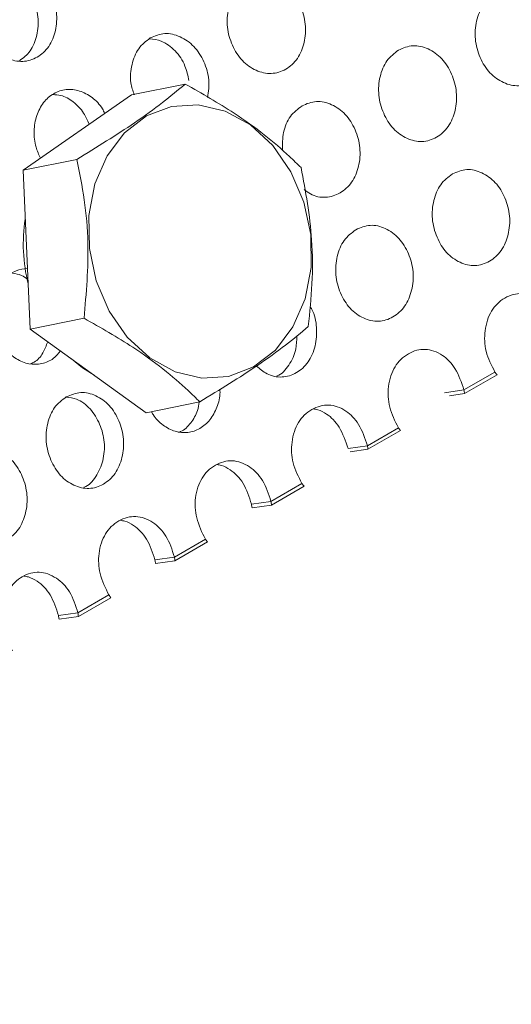
# Model space of a CAD drawing. Units: millimetres. Extents: x 11 to 1180, y 5 to 832.
# Drawn here: x 596 to 600, y 682 to 690 of the extents above; entities that cross this region are included whole.
import ezdxf

# ---------------------------------------------------------------- set-up
doc = ezdxf.new("R2010")
doc.units = ezdxf.units.MM
doc.linetypes.add('PHANTOM', pattern=[12.7, 6.35, -1.27, 1.27, -1.27, 1.27, -1.27])

msp = doc.modelspace()

# ---------------------------------------------------------------- linework, layer by layer
at = {"color": 7, "linetype": 'Continuous', "lineweight": 15}
for p, q in [((597.3655, 689.6262), (596.9453, 689.5415)), ((596.9453, 689.5415), (596.0975, 688.9532)), ((596.5176, 689.0379), (596.0975, 688.9532)), ((596.0975, 688.9532), (596.1543, 687.7116)), ((596.5744, 687.7963), (596.1543, 687.7116)), ((597.059, 687.0584), (596.1543, 687.7116)), ((596.5632, 687.4083), (596.4775, 687.4782)), ((596.6542, 687.3506), (596.5632, 687.4083)), ((599.8018, 687.3545), (599.5475, 687.2078)), ((599.5433, 687.2361), (599.3915, 687.2142)), ((599.5475, 687.2078), (599.4312, 687.191)), ((597.4791, 687.1431), (597.059, 687.0584)), ((599.0475, 686.9191), (598.7933, 686.7723)), ((598.7891, 686.8007), (598.6373, 686.7788)), ((598.7933, 686.7723), (598.6546, 686.7523)), ((598.2933, 686.4837), (598.039, 686.3369)), ((597.883, 686.3433), (598.0348, 686.3653)), ((597.8872, 686.315), (598.039, 686.3369)), ((597.539, 686.0483), (597.2848, 685.9015)), ((597.1288, 685.9079), (597.2806, 685.9298)), ((597.133, 685.8796), (597.2848, 685.9015)), ((596.7848, 685.6129), (596.5306, 685.4661)), ((596.3745, 685.4725), (596.5263, 685.4944)), ((596.3787, 685.4442), (596.5306, 685.4661))]:
    msp.add_line(p, q, dxfattribs=at)
at = {"color": 8, "linetype": 'PHANTOM', "lineweight": 0}
for p, q in [((599.7855, 687.3759), (599.5433, 687.2361)), ((599.0313, 686.9405), (598.7891, 686.8007)), ((598.277, 686.5051), (598.0348, 686.3653)), ((597.5228, 686.0697), (597.2806, 685.9298)), ((596.7685, 685.6342), (596.5263, 685.4944))]:
    msp.add_line(p, q, dxfattribs=at)
at = {"color": 7, "linetype": 'Continuous', "lineweight": 15, "flags": 128}
msp.add_lwpolyline([(597.0874, 687.4862), (596.9123, 687.6474), (596.7703, 687.852), (596.6695, 688.0883), (596.6159, 688.3425), (596.6126, 688.5999), (596.6597, 688.8454), (596.7546, 689.0649), (596.8917, 689.2454), (597.063, 689.3767), (597.2586, 689.451), (597.4671, 689.464), (597.6764, 689.4149), (597.8744, 689.3067), (598.0495, 689.1456), (598.1915, 688.9409), (598.2923, 688.7046), (598.3459, 688.4504), (598.3492, 688.193), (598.3021, 687.9475), (598.2072, 687.7281), (598.0702, 687.5475), (597.8988, 687.4162), (597.7032, 687.342), (597.4947, 687.329), (597.2854, 687.378), (597.0874, 687.4862)], dxfattribs=at)
at = {"color": 7, "linetype": 'Continuous', "lineweight": 15}
for centre, radius, start, end in [((597.3627, 688.3749), 1.2631, 171.06556, 194.17425), ((600.1011, 687.5991), 0.3865, 215.27468, 219.25789), ((599.0718, 687.1511), 0.4791, 6.79115, 10.21706), ((599.3468, 687.1637), 0.3865, 215.27468, 219.25789), ((598.3275, 686.7173), 0.469, 6.73895, 10.23906), ((598.5934, 686.7288), 0.3875, 215.27108, 219.24432), ((597.4202, 686.2597), 0.4703, 6.75149, 10.24162), ((597.572, 686.2816), 0.4703, 6.75149, 10.24162), ((597.8368, 686.2917), 0.3846, 215.25603, 219.25937), ((596.8142, 685.8457), 0.4739, 6.76476, 10.22834), ((596.6624, 685.8238), 0.4739, 6.76476, 10.22834), ((597.0817, 685.8556), 0.3835, 215.25874, 219.27382), ((595.9045, 685.3878), 0.4776, 6.77807, 10.21503), ((596.0563, 685.4097), 0.4776, 6.77807, 10.21503)]:
    msp.add_arc(centre, radius, start, end, dxfattribs=at)
at = {"color": 8, "linetype": 'PHANTOM', "lineweight": 0}
for points, knots in [([(591.333, 677.5268), (591.8112, 677.819), (594.2022, 679.2799), (601.5045, 683.7422), (608.3268, 687.9124), (613.2369, 690.9138)], [0, 0, 0, 0, 0.065481, 0.327404, 1, 1, 1, 1]), ([(619.0039, 689.4158), (618.7648, 689.2695), (617.5693, 688.538), (612.5482, 685.4655), (606.1137, 681.5287), (600.6347, 678.1772), (598.9826, 677.1665)], [0, 0, 0, 0, 0.035832, 0.179161, 0.752478, 1, 1, 1, 1])]:
    msp.add_open_spline(points, degree=3, knots=knots, dxfattribs=at)
at = {"color": 7, "linetype": 'Continuous', "lineweight": 15}
for points, knots in [([(595.8967, 690.514), (595.9338, 690.5295), (596.0079, 690.5605), (596.1323, 690.5307), (596.2442, 690.4553), (596.3243, 690.3324), (596.3672, 690.1881), (596.3572, 690.0417), (596.3056, 689.9133), (596.2116, 689.8291), (596.0959, 689.7923), (595.9732, 689.82), (595.8614, 689.8962), (595.7817, 690.0191), (595.7386, 690.1635), (595.7485, 690.3092), (595.7982, 690.4401), (595.8639, 690.4894), (595.8967, 690.514)], [0, 0, 0, 0, 0.0625262, 0.1249853, 0.187336, 0.2500003, 0.3123934, 0.3750105, 0.4374394, 0.50002, 0.5624521, 0.6250302, 0.6874796, 0.7500421, 0.8125212, 0.8750565, 0.9376328, 1, 1, 1, 1]), ([(595.8868, 690.5049), (595.9201, 690.5009), (595.9937, 690.4922), (596.0995, 690.4163), (596.1792, 690.2954), (596.222, 690.1509), (596.2113, 690.0058), (596.1628, 689.8784), (596.1001, 689.8309), (596.0702, 689.8082)], [0, 0, 0, 0, 0.1223157, 0.2703504, 0.4189541, 0.5669308, 0.7155931, 0.8640204, 1, 1, 1, 1]), ([(597.8465, 690.4216), (597.8834, 690.4373), (597.9573, 690.4686), (598.0809, 690.438), (598.1918, 690.3625), (598.2705, 690.2391), (598.312, 690.0946), (598.3008, 689.9478), (598.2485, 689.8193), (598.1542, 689.735), (598.0388, 689.6982), (597.9169, 689.7262), (597.8063, 689.8026), (597.7279, 689.9259), (597.6862, 690.0705), (597.6972, 690.2164), (597.748, 690.3472), (597.8136, 690.3968), (597.8465, 690.4216)], [0, 0, 0, 0, 0.062366, 0.124938, 0.187477, 0.249956, 0.312517, 0.374968, 0.437546, 0.499976, 0.562559, 0.624986, 0.687605, 0.749997, 0.812661, 0.875012, 0.937472, 1, 1, 1, 1]), ([(599.7861, 690.3268), (599.8229, 690.3425), (599.8968, 690.3738), (600.0196, 690.343), (600.1292, 690.2672), (600.2065, 690.1435), (600.2466, 689.9987), (600.2342, 689.8517), (600.1811, 689.723), (600.0865, 689.6387), (599.9714, 689.6019), (599.8503, 689.63), (599.7408, 689.7067), (599.6639, 689.8303), (599.6237, 689.9753), (599.6358, 690.1214), (599.6875, 690.2524), (599.7532, 690.302), (599.7861, 690.3268)], [0, 0, 0, 0, 0.062365, 0.124942, 0.187479, 0.249956, 0.312519, 0.374969, 0.437548, 0.499981, 0.56256, 0.624991, 0.687607, 0.750002, 0.812663, 0.875013, 0.937472, 1, 1, 1, 1]), ([(597.0922, 689.9862), (597.1291, 690.0019), (597.2031, 690.0332), (597.3267, 690.0026), (597.4377, 689.927), (597.5157, 689.8039), (597.5592, 689.6606), (597.5464, 689.5676), (597.5402, 689.5222)], [0, 0, 0, 0, 0.167629, 0.335809, 0.503897, 0.671826, 0.839974, 1, 1, 1, 1]), ([(596.9664, 689.5426), (596.956, 689.5734), (596.9298, 689.6509), (596.944, 689.7813), (596.9935, 689.9117), (597.0593, 689.9614), (597.0922, 689.9862)], [0, 0, 0, 0, 0.179921, 0.452859, 0.72628, 1, 1, 1, 1]), ([(597.0854, 689.9799), (597.1168, 689.976), (597.1883, 689.967), (597.2901, 689.8916), (597.3674, 689.779), (597.386, 689.6922), (597.3943, 689.6536)], [0, 0, 0, 0, 0.2176745, 0.4971809, 0.776078, 1, 1, 1, 1]), ([(599.0318, 689.8914), (599.0687, 689.9071), (599.1425, 689.9384), (599.2653, 689.9076), (599.375, 689.8318), (599.4523, 689.7081), (599.4923, 689.5633), (599.48, 689.4163), (599.4268, 689.2876), (599.3322, 689.2033), (599.2171, 689.1665), (599.096, 689.1946), (598.9866, 689.2713), (598.9097, 689.3949), (598.8694, 689.5399), (598.8815, 689.686), (598.9332, 689.8169), (598.999, 689.8666), (599.0318, 689.8914)], [0, 0, 0, 0, 0.062365, 0.124939, 0.187478, 0.249955, 0.312519, 0.374966, 0.437549, 0.499979, 0.562561, 0.624989, 0.687605, 0.75, 0.812661, 0.875012, 0.937472, 1, 1, 1, 1]), ([(597.3655, 689.6262), (597.3082, 689.5785), (597.1924, 689.4819), (596.922, 689.2854), (596.6742, 689.1337), (596.5176, 689.0379)], [0, 0, 0, 0, 0.26486, 0.535466, 1, 1, 1, 1]), ([(598.2702, 688.973), (598.2405, 689.0022), (598.1534, 689.0879), (597.9861, 689.2318), (597.7183, 689.4256), (597.4962, 689.5519), (597.3655, 689.6262)], [0, 0, 0, 0, 0.128992, 0.378739, 0.634582, 1, 1, 1, 1]), ([(596.233, 689.0472), (596.2205, 689.0756), (596.191, 689.1425), (596.1787, 689.2607), (596.2002, 689.3823), (596.2532, 689.4866), (596.3354, 689.5569), (596.4339, 689.5908), (596.5398, 689.5783), (596.6388, 689.526), (596.7064, 689.459), (596.7305, 689.4089), (596.7364, 689.3966)], [0, 0, 0, 0, 0.081244, 0.191589, 0.301959, 0.412228, 0.522619, 0.632929, 0.743284, 0.853516, 0.964001, 1, 1, 1, 1]), ([(596.33, 689.5437), (596.3509, 689.5428), (596.4064, 689.5404), (596.4929, 689.4911), (596.5709, 689.4105), (596.6019, 689.3425), (596.6155, 689.3127)], [0, 0, 0, 0, 0.178516, 0.473961, 0.76974, 1, 1, 1, 1]), ([(598.2776, 689.456), (598.3145, 689.4717), (598.3883, 689.503), (598.5111, 689.4722), (598.6207, 689.3964), (598.698, 689.2727), (598.7381, 689.1279), (598.7257, 688.9808), (598.6726, 688.8523), (598.5778, 688.7674), (598.4637, 688.7327), (598.361, 688.7495), (598.3102, 688.7902), (598.294, 688.8032)], [0, 0, 0, 0, 0.095301, 0.190922, 0.28649, 0.381962, 0.477567, 0.572997, 0.668627, 0.764027, 0.859661, 0.955058, 1, 1, 1, 1]), ([(598.1241, 689.1083), (598.1245, 689.1556), (598.1253, 689.2516), (598.1796, 689.3815), (598.2449, 689.4312), (598.2776, 689.456)], [0, 0, 0, 0, 0.327515, 0.6635747, 1, 1, 1, 1]), ([(596.5176, 689.0379), (596.5388, 688.9334), (596.5816, 688.7223), (596.6192, 688.3035), (596.5917, 687.9927), (596.5744, 687.7963)], [0, 0, 0, 0, 0.26486, 0.535467, 1, 1, 1, 1]), ([(598.327, 687.7314), (598.3383, 687.8424), (598.3612, 688.0668), (598.3601, 688.493), (598.305, 688.7872), (598.2702, 688.973)], [0, 0, 0, 0, 0.2648647, 0.535467, 1, 1, 1, 1]), ([(599.4527, 688.9236), (599.4895, 688.9393), (599.5632, 688.9706), (599.6851, 688.9396), (599.7936, 688.8636), (599.8695, 688.7396), (599.908, 688.5945), (599.8945, 688.4473), (599.8405, 688.3185), (599.7456, 688.2341), (599.6308, 688.1974), (599.5105, 688.2256), (599.4023, 688.3025), (599.3268, 688.4264), (599.288, 688.5716), (599.3013, 688.718), (599.3539, 688.8491), (599.4197, 688.8988), (599.4527, 688.9236)], [0, 0, 0, 0, 0.062365, 0.124939, 0.187479, 0.249956, 0.312519, 0.374968, 0.437549, 0.499979, 0.562561, 0.624988, 0.687607, 0.750001, 0.812662, 0.875012, 0.937472, 1, 1, 1, 1]), ([(598.6984, 688.4882), (598.7352, 688.5039), (598.809, 688.5352), (598.9309, 688.5042), (599.0393, 688.4282), (599.1152, 688.3042), (599.1538, 688.1591), (599.1403, 688.0119), (599.0862, 687.8831), (598.9914, 687.7987), (598.8766, 687.762), (598.7563, 687.7902), (598.6481, 687.8671), (598.5726, 687.991), (598.5338, 688.1362), (598.5471, 688.2826), (598.5996, 688.4137), (598.6655, 688.4634), (598.6984, 688.4882)], [0, 0, 0, 0, 0.0623649, 0.1249398, 0.1874794, 0.2499559, 0.3125179, 0.3749693, 0.4375479, 0.4999775, 0.5625603, 0.6249872, 0.6876064, 0.7500003, 0.812661, 0.875012, 0.9374716, 1, 1, 1, 1]), ([(596.3898, 687.5415), (596.3723, 687.5199), (596.3325, 687.471), (596.2444, 687.4374), (596.1437, 687.4326), (596.0435, 687.4744), (595.9559, 687.5501), (595.893, 687.6569), (595.8577, 687.7793), (595.8589, 687.9052), (595.8911, 688.022), (595.9568, 688.1115), (596.0385, 688.1747), (596.1024, 688.1818), (596.1326, 688.1851)], [0, 0, 0, 0, 0.06534, 0.14848, 0.23446, 0.320586, 0.406554, 0.492654, 0.578678, 0.66472, 0.750705, 0.836823, 0.922973, 1, 1, 1, 1]), ([(596.0165, 688.1476), (596.0398, 688.1443), (596.0815, 688.1384), (596.1186, 688.1116), (596.1351, 688.0998)], [0, 0, 0, 0, 0.557727, 1, 1, 1, 1]), ([(599.7855, 687.3759), (599.7585, 687.4282), (599.7194, 687.5043), (599.7028, 687.6184), (599.7063, 687.7015), (599.7239, 687.7816), (599.7564, 687.8543), (599.8034, 687.9132), (599.8618, 687.9564), (599.9265, 687.9844), (599.9947, 687.9921), (600.0635, 687.9779), (600.1273, 687.9462), (600.1839, 687.8994), (600.2493, 687.8132), (600.2777, 687.7297), (600.2976, 687.6715)], [0, 0, 0, 0, 0.130771, 0.190003, 0.248826, 0.313481, 0.374543, 0.435587, 0.500205, 0.564606, 0.625593, 0.686723, 0.751536, 0.807424, 0.865762, 1, 1, 1, 1]), ([(598.3402, 687.8884), (598.3452, 687.8808), (598.3761, 687.834), (598.3976, 687.722), (598.3865, 687.5769), (598.3319, 687.4476), (598.237, 687.363), (598.1228, 687.3275), (598.009, 687.3496), (597.9485, 687.4006), (597.9219, 687.423)], [0, 0, 0, 0, 0.0276283, 0.1710664, 0.3142507, 0.4577268, 0.6008659, 0.7443466, 0.8874789, 1, 1, 1, 1]), ([(597.4791, 687.1431), (597.4494, 687.1722), (597.3624, 687.2579), (597.195, 687.4018), (596.9273, 687.5956), (596.7051, 687.722), (596.5744, 687.7963)], [0, 0, 0, 0, 0.1289926, 0.3787374, 0.634582, 1, 1, 1, 1]), ([(598.327, 687.7314), (598.2697, 687.6837), (598.1539, 687.5871), (597.8835, 687.3906), (597.6357, 687.2389), (597.4791, 687.1431)], [0, 0, 0, 0, 0.264864, 0.53547, 1, 1, 1, 1]), ([(598.2374, 687.6586), (598.2364, 687.6231), (598.2342, 687.5385), (598.1791, 687.427), (598.1201, 687.3575), (598.0821, 687.3462), (598.0816, 687.346)], [0, 0, 0, 0, 0.264533, 0.629772, 0.994548, 1, 1, 1, 1]), ([(596.2904, 687.6133), (596.2792, 687.5828), (596.2556, 687.5189), (596.2043, 687.4595), (596.1656, 687.4446), (596.1555, 687.4407)], [0, 0, 0, 0, 0.4034889, 0.8451902, 1, 1, 1, 1]), ([(599.0313, 686.9405), (599.0043, 686.9928), (598.9651, 687.0689), (598.9485, 687.183), (598.9521, 687.2661), (598.9696, 687.3462), (599.0022, 687.4189), (599.0491, 687.4778), (599.1075, 687.5209), (599.1722, 687.5489), (599.2404, 687.5567), (599.3093, 687.5425), (599.373, 687.5108), (599.4297, 687.4639), (599.495, 687.3778), (599.5235, 687.2943), (599.5433, 687.2361)], [0, 0, 0, 0, 0.130771, 0.190003, 0.248826, 0.313481, 0.374543, 0.435587, 0.500205, 0.564606, 0.625593, 0.686723, 0.751536, 0.807424, 0.865762, 1, 1, 1, 1]), ([(597.6352, 687.2417), (597.6359, 687.234), (597.6404, 687.1851), (597.615, 687.0989), (597.5632, 686.998), (597.4817, 686.9299), (597.3866, 686.8966), (597.2849, 686.9073), (597.1902, 686.9566), (597.1277, 687.0162), (597.1056, 687.0596), (597.1019, 687.067)], [0, 0, 0, 0, 0.025526, 0.16082, 0.296013, 0.431239, 0.566363, 0.701664, 0.836732, 0.972126, 1, 1, 1, 1]), ([(596.4357, 687.182), (596.4726, 687.1975), (596.5465, 687.2284), (596.6683, 687.198), (596.7766, 687.1219), (596.8524, 686.998), (596.8911, 686.8528), (596.8775, 686.7056), (596.8234, 686.5767), (596.7286, 686.4924), (596.6137, 686.4557), (596.4936, 686.484), (596.3853, 686.5609), (596.3098, 686.6847), (596.271, 686.8301), (596.2844, 686.9765), (596.3367, 687.108), (596.4027, 687.1573), (596.4357, 687.182)], [0, 0, 0, 0, 0.062528, 0.124988, 0.187337, 0.249998, 0.312392, 0.375011, 0.43744, 0.50002, 0.562451, 0.62503, 0.687481, 0.750043, 0.812519, 0.875059, 0.937635, 1, 1, 1, 1]), ([(596.4344, 687.1808), (596.4621, 687.1771), (596.5293, 687.1682), (596.6268, 687.0939), (596.7024, 686.9723), (596.7407, 686.8273), (596.7273, 686.6794), (596.6717, 686.5559), (596.6117, 686.4867), (596.5737, 686.4753), (596.5732, 686.4752)], [0, 0, 0, 0, 0.103998, 0.252618, 0.401817, 0.550369, 0.699624, 0.848642, 0.998188, 1, 1, 1, 1]), ([(597.4752, 687.1406), (597.4716, 687.1188), (597.4612, 687.0572), (597.4101, 686.9764), (597.3591, 686.921), (597.3266, 686.9102), (597.3256, 686.9099)], [0, 0, 0, 0, 0.212188, 0.599253, 0.986728, 1, 1, 1, 1]), ([(598.277, 686.5051), (598.2501, 686.5574), (598.2109, 686.6334), (598.1943, 686.7476), (598.1978, 686.8307), (598.2154, 686.9108), (598.2479, 686.9835), (598.2949, 687.0424), (598.3533, 687.0855), (598.418, 687.1135), (598.4862, 687.1212), (598.555, 687.107), (598.6188, 687.0754), (598.6754, 687.0285), (598.7408, 686.9424), (598.7692, 686.8589), (598.7891, 686.8007)], [0, 0, 0, 0, 0.130771, 0.190003, 0.248826, 0.313482, 0.374543, 0.435591, 0.500205, 0.56461, 0.625597, 0.686721, 0.751533, 0.807422, 0.865762, 1, 1, 1, 1]), ([(598.3665, 687.0881), (598.3783, 687.0862), (598.414, 687.0807), (598.4674, 687.0518), (598.524, 687.0058), (598.5892, 686.9199), (598.6175, 686.8367), (598.6373, 686.7788)], [0, 0, 0, 0, 0.093927, 0.281602, 0.443319, 0.61201, 1, 1, 1, 1]), ([(595.6814, 686.7465), (595.7184, 686.762), (595.7922, 686.793), (595.914, 686.7626), (596.0224, 686.6864), (596.0982, 686.5626), (596.1368, 686.4174), (596.1233, 686.2702), (596.0692, 686.1413), (595.9744, 686.057), (595.8595, 686.0203), (595.7393, 686.0485), (595.631, 686.1255), (595.5556, 686.2493), (595.5168, 686.3947), (595.5302, 686.5411), (595.5825, 686.6726), (595.6485, 686.7219), (595.6814, 686.7465)], [0, 0, 0, 0, 0.0625282, 0.1249877, 0.1873374, 0.2499979, 0.3123917, 0.3750095, 0.437438, 0.5000186, 0.56245, 0.6250302, 0.6874803, 0.7500426, 0.8125193, 0.8750588, 0.9376353, 1, 1, 1, 1]), ([(597.5228, 686.0697), (597.4962, 686.124), (597.458, 686.2019), (597.4404, 686.3155), (597.4437, 686.397), (597.4615, 686.4758), (597.4941, 686.5485), (597.5411, 686.6073), (597.5995, 686.6504), (597.6642, 686.6783), (597.7325, 686.686), (597.8013, 686.6717), (597.8659, 686.639), (597.9237, 686.5914), (597.9899, 686.5059), (598.0165, 686.4226), (598.0348, 686.3653)], [0, 0, 0, 0, 0.134238, 0.192577, 0.248466, 0.313278, 0.374405, 0.435392, 0.499797, 0.564408, 0.625455, 0.686517, 0.751172, 0.809997, 0.869229, 1, 1, 1, 1]), ([(597.6125, 686.6528), (597.6245, 686.6509), (597.6601, 686.6454), (597.7145, 686.6154), (597.7723, 686.5688), (597.8383, 686.4834), (597.8648, 686.4004), (597.883, 686.3433)], [0, 0, 0, 0, 0.094566, 0.281537, 0.45151, 0.622541, 1, 1, 1, 1]), ([(596.7685, 685.6342), (596.7419, 685.6886), (596.7037, 685.7665), (596.6862, 685.8801), (596.6895, 685.9616), (596.7073, 686.0404), (596.7399, 686.1131), (596.7868, 686.1719), (596.8452, 686.2149), (596.91, 686.2429), (596.9783, 686.2505), (597.0471, 686.2363), (597.1116, 686.2036), (597.1695, 686.156), (597.2357, 686.0705), (597.2623, 685.9872), (597.2806, 685.9298)], [0, 0, 0, 0, 0.134238, 0.192576, 0.248464, 0.313276, 0.374406, 0.43539, 0.499795, 0.564409, 0.625456, 0.686518, 0.751173, 0.809996, 0.86923, 1, 1, 1, 1]), ([(596.8582, 686.2174), (596.8702, 686.2155), (596.9059, 686.21), (596.9602, 686.18), (597.018, 686.1333), (597.0841, 686.048), (597.1105, 685.965), (597.1288, 685.9079)], [0, 0, 0, 0, 0.094566, 0.281538, 0.451505, 0.62254, 1, 1, 1, 1]), ([(596.0143, 685.1988), (595.9877, 685.2531), (595.9495, 685.331), (595.9319, 685.4447), (595.9352, 685.5262), (595.953, 685.605), (595.9856, 685.6777), (596.0326, 685.7365), (596.091, 685.7795), (596.1557, 685.8074), (596.224, 685.8151), (596.2928, 685.8009), (596.3574, 685.7682), (596.4152, 685.7206), (596.4814, 685.6351), (596.508, 685.5518), (596.5263, 685.4944)], [0, 0, 0, 0, 0.134238, 0.192576, 0.248465, 0.313277, 0.374404, 0.435391, 0.499796, 0.56441, 0.625458, 0.686517, 0.751172, 0.809997, 0.869229, 1, 1, 1, 1]), ([(596.104, 685.7819), (596.116, 685.7801), (596.1516, 685.7745), (596.206, 685.7445), (596.2638, 685.6979), (596.3298, 685.6126), (596.3563, 685.5296), (596.3745, 685.4725)], [0, 0, 0, 0, 0.094566, 0.2815374, 0.4515097, 0.622541, 1, 1, 1, 1])]:
    msp.add_open_spline(points, degree=3, knots=knots, dxfattribs=at)

doc.saveas('drawing.dxf')
